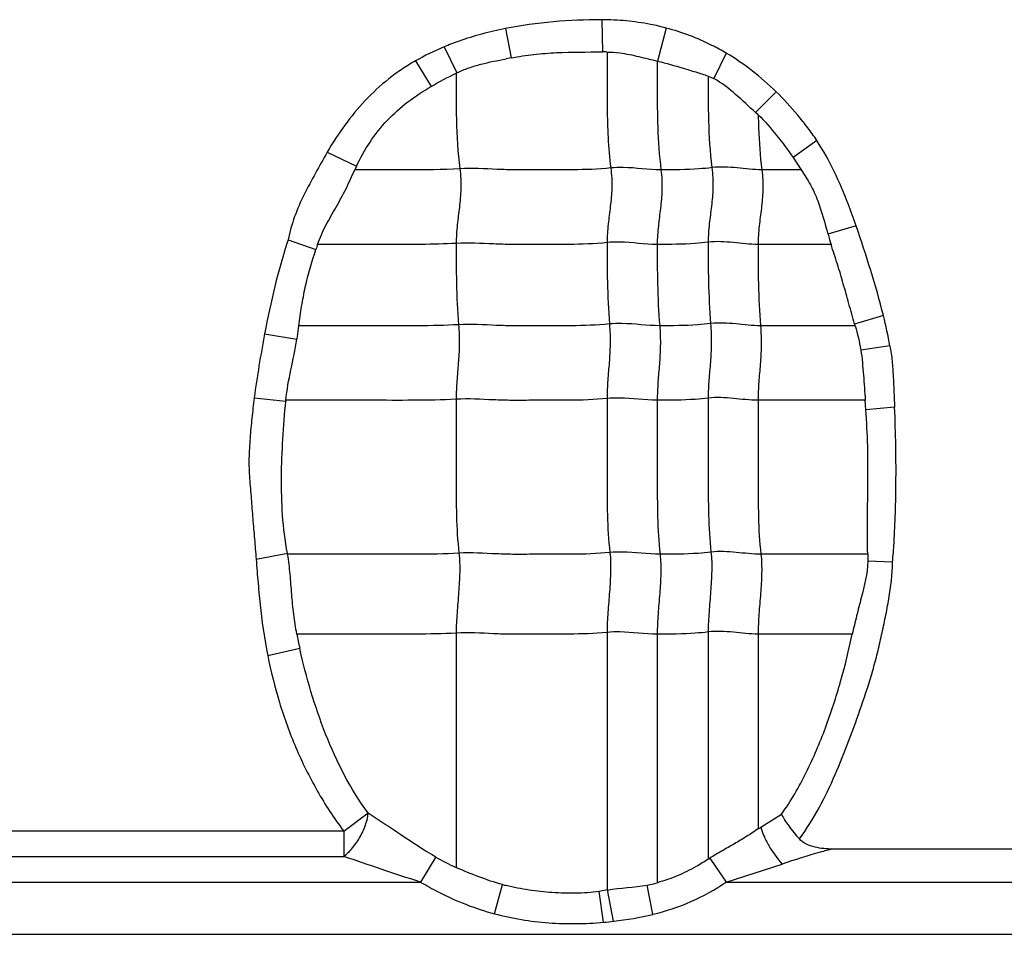
# Model space of a CAD drawing. Units: inches. Extents: x 23809 to 44080, y -772 to 4673.
# Drawn here: x 25604 to 25617, y 4272 to 4284 of the extents above; entities that cross this region are included whole.
import ezdxf

# ---------------------------------------------------------------- set-up
doc = ezdxf.new("R2010")
doc.units = ezdxf.units.IN

msp = doc.modelspace()

# ---------------------------------------------------------------- linework, layer by layer
at = {"color": 7, "linetype": 'Continuous'}
for p, q in [((25611.988, 4284.243), (25611.996, 4283.804)), ((25610.675, 4284.123), (25610.754, 4283.723)), ((25612.866, 4284.129), (25612.749, 4283.679)), ((25609.84, 4283.873), (25610.015, 4283.519)), ((25610.754, 4283.723), (25610.684, 4283.71)), ((25613.685, 4283.787), (25613.514, 4283.441)), ((25609.45, 4283.681), (25609.663, 4283.334)), ((25610.015, 4283.519), (25610.005, 4283.514)), ((25613.438, 4283.476), (25613.514, 4283.441)), ((25614.365, 4283.261), (25614.084, 4282.979)), ((25614.12, 4282.947), (25614.084, 4282.979)), ((25614.92, 4282.597), (25614.594, 4282.366)), ((25608.248, 4282.439), (25608.646, 4282.247)), ((25614.594, 4282.366), (25614.705, 4282.199)), ((25614.706, 4282.199), (25614.168, 4282.199)), ((25615.453, 4281.436), (25615.07, 4281.321)), ((25607.715, 4281.247), (25608.095, 4281.116)), ((25615.112, 4281.183), (25614.118, 4281.183)), ((25615.825, 4280.214), (25615.433, 4280.098)), ((25607.858, 4280.076), (25607.834, 4279.891)), ((25615.44, 4280.076), (25614.151, 4280.076)), ((25607.396, 4279.967), (25607.834, 4279.891)), ((25615.914, 4279.802), (25615.516, 4279.745)), ((25607.254, 4279.092), (25607.684, 4279.05)), ((25615.576, 4279.061), (25614.118, 4279.061)), ((25615.586, 4278.929), (25615.576, 4279.061)), ((25615.978, 4278.965), (25615.587, 4278.93)), ((25607.28, 4276.899), (25607.706, 4276.98)), ((25615.612, 4276.964), (25614.156, 4276.964)), ((25615.613, 4276.964), (25615.612, 4276.872)), ((25615.95, 4276.857), (25615.612, 4276.872)), ((25610.005, 4275.891), (25610.005, 4272.701)), ((25612.061, 4275.9), (25612.061, 4272.392)), ((25612.744, 4275.876), (25612.744, 4272.493)), ((25613.438, 4275.906), (25613.438, 4272.813)), ((25614.118, 4275.876), (25614.118, 4273.223)), ((25615.4, 4275.876), (25614.118, 4275.876)), ((25607.438, 4275.584), (25607.874, 4275.686)), ((25608.474, 4273.194), (25608.805, 4273.441)), ((25614.154, 4273.246), (25614.436, 4273.423)), ((25608.474, 4273.194), (25602.258, 4273.194)), ((25608.474, 4273.194), (25608.474, 4272.847)), ((25602.258, 4272.847), (25608.474, 4272.847)), ((25609.728, 4272.842), (25609.521, 4272.5)), ((25620.619, 4272.949), (25615.135, 4272.949)), ((25613.459, 4272.825), (25613.682, 4272.5)), ((25613.682, 4272.5), (25614.445, 4272.746)), ((25601.182, 4272.5), (25609.521, 4272.5)), ((25610.527, 4272.069), (25610.635, 4272.465)), ((25612.685, 4272.061), (25612.607, 4272.46)), ((25613.682, 4272.5), (25622.021, 4272.5)), ((25612.066, 4272.393), (25611.952, 4272.373)), ((25612.014, 4271.953), (25611.952, 4272.373)), ((25612.15, 4271.967), (25612.066, 4272.393)), ((25581.424, 4271.789), (25627.717, 4271.789))]:
    msp.add_line(p, q, dxfattribs=at)
for centre, radius, start, end in [((25612.008, 4281.408), 2.396, 88.769, 90.2831), ((25612.497, 4280.428), 4.259, 154.7108, 155.4196), ((25620.486, 4282.878), 5.635, 196.0405, 197.4986), ((25615.672, 4278.604), 7.983, 161.1504, 161.6592), ((25608.187, 4278.03), 7.536, 15.7508, 15.9252), ((25610.502, 4278.788), 2.83, 174.4793, 174.6868), ((25606.324, 4276.717), 1.407, 10.1072, 10.7817), ((25617.234, 4277.774), 9.59, 191.4115, 192.5744), ((25610.761, 4278.467), 6.226, 302.6187, 303.0126), ((25610.885, 4274.778), 2.256, 239.1368, 247.0441), ((25610.748, 4277.247), 5.187, 301.2425, 301.509), ((25611.283, 4274.802), 2.424, 254.5038, 255.6835), ((25612.345, 4273.88), 1.445, 280.4432, 286.0549), ((25611.679, 4276.229), 4.288, 276.314, 283.5743), ((25611.555, 4277.202), 5.269, 275.0035, 276.4949)]:
    msp.add_arc(centre, radius, start, end, dxfattribs=at)
for points in [[(25611.988, 4284.243), (25611.549, 4284.241), (25611.106, 4284.209), (25610.675, 4284.123)], [(25609.84, 4283.873), (25609.707, 4283.817), (25609.576, 4283.754), (25609.45, 4283.681)], [(25614.365, 4283.261), (25614.159, 4283.461), (25613.932, 4283.642), (25613.685, 4283.787)], [(25609.663, 4283.334), (25609.774, 4283.399), (25609.889, 4283.458), (25610.005, 4283.514)], [(25607.715, 4281.247), (25607.579, 4280.829), (25607.477, 4280.399), (25607.396, 4279.967)], [(25615.914, 4279.802), (25615.89, 4279.94), (25615.859, 4280.077), (25615.825, 4280.214)], [(25615.44, 4280.075), (25615.471, 4279.967), (25615.499, 4279.857), (25615.516, 4279.745)], [(25607.396, 4279.967), (25607.341, 4279.677), (25607.293, 4279.385), (25607.254, 4279.092)], [(25607.685, 4279.061), (25607.712, 4279.34), (25607.792, 4279.613), (25607.834, 4279.891)], [(25612.061, 4272.392), (25612.241, 4272.425), (25612.426, 4272.426), (25612.607, 4272.46)]]:
    msp.add_open_spline(points, degree=3, dxfattribs=at)
for points, knots in [([(25612.866, 4284.129), (25612.795, 4284.149), (25612.615, 4284.19), (25612.321, 4284.232), (25612.099, 4284.242), (25611.988, 4284.243)], [0, 0, 0, 0, 0.250017, 0.625005, 1, 1, 1, 1]), ([(25610.675, 4284.123), (25610.568, 4284.102), (25610.355, 4284.052), (25610.077, 4283.967), (25609.907, 4283.901), (25609.84, 4283.873)], [0, 0, 0, 0, 0.374996, 0.749965, 1, 1, 1, 1]), ([(25613.685, 4283.787), (25613.621, 4283.825), (25613.458, 4283.913), (25613.187, 4284.035), (25612.974, 4284.1), (25612.866, 4284.129)], [0, 0, 0, 0, 0.250003, 0.625004, 1, 1, 1, 1]), ([(25610.015, 4283.519), (25610.067, 4283.545), (25610.175, 4283.59), (25610.398, 4283.656), (25610.57, 4283.688), (25610.684, 4283.71)], [0, 0, 0, 0, 0.250094, 0.500128, 1, 1, 1, 1]), ([(25610.754, 4283.723), (25610.856, 4283.742), (25611.062, 4283.774), (25611.476, 4283.805), (25611.788, 4283.803), (25611.996, 4283.804)], [0, 0, 0, 0, 0.250034, 0.50005, 1, 1, 1, 1]), ([(25612.059, 4283.803), (25612.118, 4283.802), (25612.264, 4283.794), (25612.493, 4283.741), (25612.664, 4283.699), (25612.749, 4283.68)], [0, 0, 0, 0, 0.25041, 0.625322, 1, 1, 1, 1]), ([(25612.061, 4283.803), (25612.061, 4283.675), (25612.061, 4283.419), (25612.06, 4283.032), (25612.07, 4282.632), (25612.093, 4282.362), (25612.111, 4282.224)], [0, 0, 0, 0, 0.242517, 0.485651, 0.735166, 1, 1, 1, 1]), ([(25609.45, 4283.681), (25609.386, 4283.646), (25609.262, 4283.569), (25609.027, 4283.397), (25608.758, 4283.149), (25608.48, 4282.81), (25608.32, 4282.566), (25608.248, 4282.439)], [0, 0, 0, 0, 0.125034, 0.250101, 0.500035, 0.750004, 1, 1, 1, 1]), ([(25612.744, 4283.681), (25612.744, 4283.561), (25612.744, 4283.26), (25612.744, 4282.766), (25612.77, 4282.391), (25612.795, 4282.199)], [0, 0, 0, 0, 0.242043, 0.608797, 1, 1, 1, 1]), ([(25612.749, 4283.679), (25612.866, 4283.651), (25613.038, 4283.6), (25613.268, 4283.532), (25613.382, 4283.497), (25613.438, 4283.476)], [0, 0, 0, 0, 0.500119, 0.750099, 1, 1, 1, 1]), ([(25610.005, 4283.514), (25610.005, 4283.304), (25610.001, 4282.87), (25610.027, 4282.436), (25610.055, 4282.214)], [0, 0, 0, 0, 0.484293, 1, 1, 1, 1]), ([(25613.438, 4283.475), (25613.438, 4283.274), (25613.435, 4282.858), (25613.462, 4282.442), (25613.489, 4282.229)], [0, 0, 0, 0, 0.484108, 1, 1, 1, 1]), ([(25614.084, 4282.979), (25613.993, 4283.061), (25613.816, 4283.229), (25613.622, 4283.383), (25613.514, 4283.441)], [0, 0, 0, 0, 0.500178, 1, 1, 1, 1]), ([(25608.646, 4282.247), (25608.752, 4282.475), (25608.965, 4282.797), (25609.342, 4283.132), (25609.554, 4283.271), (25609.663, 4283.334)], [0, 0, 0, 0, 0.49917, 0.749621, 1, 1, 1, 1]), ([(25614.92, 4282.597), (25614.881, 4282.657), (25614.795, 4282.774), (25614.614, 4283), (25614.468, 4283.161), (25614.365, 4283.261)], [0, 0, 0, 0, 0.250036, 0.500081, 1, 1, 1, 1]), ([(25614.12, 4282.947), (25614.21, 4282.861), (25614.375, 4282.671), (25614.523, 4282.469), (25614.594, 4282.366)], [0, 0, 0, 0, 0.499958, 1, 1, 1, 1]), ([(25614.12, 4282.947), (25614.121, 4282.887), (25614.127, 4282.638), (25614.144, 4282.388), (25614.168, 4282.199)], [0, 0, 0, 0, 0.240282, 1, 1, 1, 1]), ([(25615.453, 4281.436), (25615.418, 4281.537), (25615.326, 4281.787), (25615.162, 4282.181), (25615.006, 4282.462), (25614.92, 4282.597)], [0, 0, 0, 0, 0.250016, 0.625055, 1, 1, 1, 1]), ([(25608.248, 4282.439), (25608.194, 4282.344), (25608.088, 4282.153), (25607.931, 4281.865), (25607.797, 4281.565), (25607.737, 4281.354), (25607.715, 4281.247)], [0, 0, 0, 0, 0.250041, 0.500096, 0.750056, 1, 1, 1, 1]), ([(25612.111, 4282.224), (25611.939, 4282.206), (25611.68, 4282.198), (25611.335, 4282.2), (25611.077, 4282.2), (25610.821, 4282.197), (25610.48, 4282.206), (25610.225, 4282.225), (25610.055, 4282.214)], [0, 0, 0, 0, 0.252321, 0.37751, 0.502804, 0.628313, 0.751928, 1, 1, 1, 1]), ([(25612.111, 4282.224), (25612.123, 4282.132), (25612.131, 4281.956), (25612.107, 4281.701), (25612.072, 4281.456), (25612.061, 4281.292), (25612.061, 4281.208)], [0, 0, 0, 0, 0.272503, 0.516183, 0.75247, 1, 1, 1, 1]), ([(25612.795, 4282.199), (25612.624, 4282.199), (25612.397, 4282.236), (25612.168, 4282.23), (25612.111, 4282.224)], [0, 0, 0, 0, 0.747834, 1, 1, 1, 1]), ([(25613.489, 4282.229), (25613.43, 4282.221), (25613.199, 4282.2), (25612.967, 4282.199), (25612.795, 4282.199)], [0, 0, 0, 0, 0.254254, 1, 1, 1, 1]), ([(25613.489, 4282.229), (25613.5, 4282.137), (25613.508, 4281.961), (25613.485, 4281.706), (25613.45, 4281.461), (25613.438, 4281.297), (25613.438, 4281.213)], [0, 0, 0, 0, 0.272503, 0.516183, 0.75247, 1, 1, 1, 1]), ([(25614.168, 4282.199), (25614.056, 4282.199), (25613.831, 4282.229), (25613.602, 4282.243), (25613.489, 4282.229)], [0, 0, 0, 0, 0.496695, 1, 1, 1, 1]), ([(25608.118, 4281.183), (25608.149, 4281.273), (25608.227, 4281.446), (25608.371, 4281.691), (25608.508, 4281.94), (25608.585, 4282.114), (25608.624, 4282.2)], [0, 0, 0, 0, 0.250084, 0.500242, 0.750199, 1, 1, 1, 1]), ([(25610.055, 4282.214), (25609.816, 4282.199), (25609.338, 4282.199), (25608.862, 4282.199), (25608.624, 4282.199)], [0, 0, 0, 0, 0.502848, 1, 1, 1, 1]), ([(25610.055, 4282.214), (25610.067, 4282.122), (25610.075, 4281.946), (25610.051, 4281.691), (25610.017, 4281.447), (25610.005, 4281.282), (25610.005, 4281.198)], [0, 0, 0, 0, 0.272503, 0.516183, 0.75247, 1, 1, 1, 1]), ([(25612.795, 4282.199), (25612.806, 4282.108), (25612.814, 4281.931), (25612.79, 4281.677), (25612.756, 4281.432), (25612.744, 4281.268), (25612.744, 4281.183)], [0, 0, 0, 0, 0.272503, 0.516183, 0.75247, 1, 1, 1, 1]), ([(25614.168, 4282.199), (25614.18, 4282.108), (25614.188, 4281.931), (25614.164, 4281.677), (25614.13, 4281.432), (25614.118, 4281.268), (25614.118, 4281.183)], [0, 0, 0, 0, 0.272503, 0.516183, 0.75247, 1, 1, 1, 1]), ([(25614.705, 4282.199), (25614.749, 4282.132), (25614.834, 4281.998), (25614.968, 4281.707), (25615.024, 4281.473), (25615.07, 4281.321)], [0, 0, 0, 0, 0.250119, 0.499984, 1, 1, 1, 1]), ([(25615.825, 4280.214), (25615.773, 4280.42), (25615.656, 4280.83), (25615.523, 4281.235), (25615.453, 4281.436)], [0, 0, 0, 0, 0.49999, 1, 1, 1, 1]), ([(25610.005, 4281.198), (25609.846, 4281.188), (25609.53, 4281.182), (25609.057, 4281.184), (25608.587, 4281.183), (25608.274, 4281.183), (25608.117, 4281.183)], [0, 0, 0, 0, 0.25313, 0.502176, 0.751088, 1, 1, 1, 1]), ([(25612.061, 4281.208), (25611.888, 4281.19), (25611.629, 4281.182), (25611.285, 4281.184), (25611.027, 4281.184), (25610.77, 4281.181), (25610.43, 4281.19), (25610.175, 4281.209), (25610.005, 4281.198)], [0, 0, 0, 0, 0.252321, 0.37751, 0.502804, 0.628313, 0.751928, 1, 1, 1, 1]), ([(25610.005, 4281.198), (25610.005, 4281.019), (25610.005, 4280.65), (25610.022, 4280.281), (25610.038, 4280.09)], [0, 0, 0, 0, 0.483986, 1, 1, 1, 1]), ([(25612.744, 4281.183), (25612.573, 4281.183), (25612.347, 4281.22), (25612.118, 4281.214), (25612.061, 4281.208)], [0, 0, 0, 0, 0.747834, 1, 1, 1, 1]), ([(25612.061, 4281.208), (25612.061, 4281.029), (25612.061, 4280.659), (25612.078, 4280.29), (25612.093, 4280.1)], [0, 0, 0, 0, 0.483986, 1, 1, 1, 1]), ([(25613.438, 4281.213), (25613.38, 4281.205), (25613.149, 4281.184), (25612.917, 4281.183), (25612.744, 4281.183)], [0, 0, 0, 0, 0.254254, 1, 1, 1, 1]), ([(25612.744, 4281.183), (25612.744, 4281.005), (25612.744, 4280.635), (25612.761, 4280.266), (25612.777, 4280.076)], [0, 0, 0, 0, 0.483986, 1, 1, 1, 1]), ([(25614.118, 4281.183), (25614.005, 4281.183), (25613.78, 4281.213), (25613.552, 4281.227), (25613.438, 4281.213)], [0, 0, 0, 0, 0.496695, 1, 1, 1, 1]), ([(25613.438, 4281.213), (25613.438, 4281.034), (25613.438, 4280.664), (25613.456, 4280.295), (25613.471, 4280.105)], [0, 0, 0, 0, 0.483986, 1, 1, 1, 1]), ([(25614.118, 4281.183), (25614.118, 4281.005), (25614.118, 4280.635), (25614.135, 4280.266), (25614.151, 4280.076)], [0, 0, 0, 0, 0.483986, 1, 1, 1, 1]), ([(25615.433, 4280.098), (25615.407, 4280.19), (25615.355, 4280.373), (25615.279, 4280.646), (25615.2, 4280.916), (25615.139, 4281.093), (25615.111, 4281.183)], [0, 0, 0, 0, 0.253944, 0.504132, 0.750519, 1, 1, 1, 1]), ([(25607.86, 4280.075), (25607.873, 4280.163), (25607.898, 4280.34), (25607.963, 4280.69), (25608.039, 4280.947), (25608.095, 4281.116)], [0, 0, 0, 0, 0.25004, 0.500069, 1, 1, 1, 1]), ([(25610.038, 4280.09), (25609.855, 4280.079), (25609.49, 4280.074), (25608.944, 4280.076), (25608.401, 4280.076), (25608.039, 4280.076), (25607.858, 4280.076)], [0, 0, 0, 0, 0.252785, 0.501879, 0.75094, 1, 1, 1, 1]), ([(25610.038, 4280.09), (25610.046, 4279.998), (25610.051, 4279.823), (25610.035, 4279.568), (25610.013, 4279.323), (25610.005, 4279.159), (25610.005, 4279.075)], [0, 0, 0, 0, 0.273317, 0.516879, 0.752302, 1, 1, 1, 1]), ([(25612.093, 4280.1), (25611.921, 4280.082), (25611.662, 4280.075), (25611.318, 4280.076), (25611.06, 4280.076), (25610.803, 4280.073), (25610.463, 4280.082), (25610.208, 4280.101), (25610.038, 4280.09)], [0, 0, 0, 0, 0.252321, 0.37751, 0.502804, 0.628313, 0.751928, 1, 1, 1, 1]), ([(25612.093, 4280.1), (25612.101, 4280.008), (25612.106, 4279.832), (25612.091, 4279.578), (25612.068, 4279.332), (25612.061, 4279.169), (25612.061, 4279.085)], [0, 0, 0, 0, 0.273317, 0.516879, 0.752302, 1, 1, 1, 1]), ([(25612.777, 4280.076), (25612.606, 4280.076), (25612.38, 4280.112), (25612.151, 4280.106), (25612.093, 4280.1)], [0, 0, 0, 0, 0.747834, 1, 1, 1, 1]), ([(25612.777, 4280.076), (25612.785, 4279.983), (25612.79, 4279.808), (25612.774, 4279.553), (25612.752, 4279.308), (25612.744, 4279.144), (25612.744, 4279.061)], [0, 0, 0, 0, 0.273317, 0.516879, 0.752302, 1, 1, 1, 1]), ([(25613.471, 4280.105), (25613.413, 4280.098), (25613.182, 4280.076), (25612.95, 4280.076), (25612.777, 4280.076)], [0, 0, 0, 0, 0.254254, 1, 1, 1, 1]), ([(25613.471, 4280.105), (25613.479, 4280.013), (25613.484, 4279.837), (25613.469, 4279.583), (25613.446, 4279.337), (25613.438, 4279.174), (25613.438, 4279.09)], [0, 0, 0, 0, 0.273317, 0.516879, 0.752302, 1, 1, 1, 1]), ([(25614.151, 4280.076), (25614.038, 4280.076), (25613.813, 4280.105), (25613.585, 4280.119), (25613.471, 4280.105)], [0, 0, 0, 0, 0.496695, 1, 1, 1, 1]), ([(25614.151, 4280.076), (25614.158, 4279.983), (25614.164, 4279.808), (25614.148, 4279.553), (25614.125, 4279.308), (25614.118, 4279.144), (25614.118, 4279.061)], [0, 0, 0, 0, 0.273317, 0.516879, 0.752302, 1, 1, 1, 1]), ([(25615.914, 4279.802), (25615.926, 4279.733), (25615.947, 4279.594), (25615.961, 4279.314), (25615.972, 4279.105), (25615.978, 4278.965)], [0, 0, 0, 0, 0.249996, 0.49998, 1, 1, 1, 1]), ([(25615.516, 4279.745), (25615.526, 4279.689), (25615.539, 4279.575), (25615.558, 4279.346), (25615.57, 4279.175), (25615.578, 4279.06)], [0, 0, 0, 0, 0.249903, 0.49992, 1, 1, 1, 1]), ([(25607.254, 4279.092), (25607.242, 4279.001), (25607.22, 4278.819), (25607.196, 4278.545), (25607.178, 4278.271), (25607.185, 4278.041), (25607.202, 4277.859), (25607.214, 4277.722), (25607.223, 4277.585), (25607.237, 4277.402), (25607.258, 4277.173), (25607.272, 4276.991), (25607.28, 4276.899)], [0, 0, 0, 0, 0.125004, 0.250003, 0.375006, 0.49999, 0.562491, 0.624993, 0.687495, 0.749995, 0.874998, 1, 1, 1, 1]), ([(25607.706, 4276.98), (25607.673, 4277.15), (25607.633, 4277.495), (25607.62, 4278.014), (25607.641, 4278.533), (25607.667, 4278.878), (25607.684, 4279.05)], [0, 0, 0, 0, 0.249949, 0.499966, 0.74996, 1, 1, 1, 1]), ([(25610.005, 4279.075), (25609.81, 4279.063), (25609.422, 4279.059), (25608.841, 4279.061), (25608.263, 4279.06), (25607.878, 4279.061), (25607.685, 4279.061)], [0, 0, 0, 0, 0.252632, 0.501764, 0.750882, 1, 1, 1, 1]), ([(25612.061, 4279.085), (25611.888, 4279.067), (25611.629, 4279.06), (25611.285, 4279.061), (25611.027, 4279.061), (25610.77, 4279.058), (25610.43, 4279.067), (25610.175, 4279.086), (25610.005, 4279.075)], [0, 0, 0, 0, 0.252321, 0.37751, 0.502804, 0.628313, 0.751928, 1, 1, 1, 1]), ([(25610.005, 4279.075), (25610.005, 4278.722), (25610.005, 4278.192), (25610.005, 4277.493), (25610.023, 4277.147), (25610.043, 4276.979)], [0, 0, 0, 0, 0.505949, 0.75738, 1, 1, 1, 1]), ([(25612.061, 4279.085), (25612.061, 4278.731), (25612.061, 4278.201), (25612.06, 4277.502), (25612.079, 4277.157), (25612.099, 4276.988)], [0, 0, 0, 0, 0.505949, 0.75738, 1, 1, 1, 1]), ([(25612.744, 4279.061), (25612.573, 4279.061), (25612.347, 4279.097), (25612.118, 4279.091), (25612.061, 4279.085)], [0, 0, 0, 0, 0.747834, 1, 1, 1, 1]), ([(25613.438, 4279.09), (25613.38, 4279.083), (25613.149, 4279.061), (25612.917, 4279.061), (25612.744, 4279.061)], [0, 0, 0, 0, 0.254254, 1, 1, 1, 1]), ([(25612.744, 4279.061), (25612.744, 4278.707), (25612.744, 4278.177), (25612.744, 4277.478), (25612.763, 4277.132), (25612.782, 4276.964)], [0, 0, 0, 0, 0.505949, 0.75738, 1, 1, 1, 1]), ([(25614.118, 4279.061), (25614.005, 4279.061), (25613.78, 4279.09), (25613.552, 4279.104), (25613.438, 4279.09)], [0, 0, 0, 0, 0.496695, 1, 1, 1, 1]), ([(25613.438, 4279.09), (25613.438, 4278.736), (25613.438, 4278.206), (25613.438, 4277.507), (25613.457, 4277.162), (25613.476, 4276.993)], [0, 0, 0, 0, 0.505949, 0.75738, 1, 1, 1, 1]), ([(25614.118, 4279.061), (25614.118, 4278.707), (25614.118, 4278.177), (25614.118, 4277.478), (25614.136, 4277.132), (25614.156, 4276.964)], [0, 0, 0, 0, 0.505949, 0.75738, 1, 1, 1, 1]), ([(25615.612, 4276.964), (25615.599, 4277.291), (25615.617, 4277.783), (25615.614, 4278.439), (25615.598, 4278.766), (25615.586, 4278.929)], [0, 0, 0, 0, 0.500033, 0.75004, 1, 1, 1, 1]), ([(25615.949, 4276.857), (25615.958, 4276.944), (25615.968, 4277.076), (25615.975, 4277.252), (25615.984, 4277.427), (25615.993, 4277.647), (25615.996, 4277.91), (25615.997, 4278.174), (25615.993, 4278.525), (25615.985, 4278.789), (25615.978, 4278.965)], [0, 0, 0, 0, 0.124991, 0.187494, 0.249995, 0.374995, 0.499996, 0.624998, 0.75, 1, 1, 1, 1]), ([(25612.099, 4276.988), (25611.927, 4276.97), (25611.667, 4276.963), (25611.323, 4276.964), (25611.065, 4276.964), (25610.808, 4276.961), (25610.468, 4276.97), (25610.213, 4276.989), (25610.043, 4276.979)], [0, 0, 0, 0, 0.252321, 0.37751, 0.502804, 0.628313, 0.751928, 1, 1, 1, 1]), ([(25612.099, 4276.988), (25612.109, 4276.902), (25612.112, 4276.724), (25612.095, 4276.452), (25612.07, 4276.176), (25612.061, 4275.992), (25612.061, 4275.9)], [0, 0, 0, 0, 0.23745, 0.490795, 0.749052, 1, 1, 1, 1]), ([(25612.782, 4276.964), (25612.612, 4276.964), (25612.385, 4277), (25612.156, 4276.994), (25612.099, 4276.988)], [0, 0, 0, 0, 0.747834, 1, 1, 1, 1]), ([(25613.476, 4276.993), (25613.418, 4276.986), (25613.187, 4276.964), (25612.955, 4276.964), (25612.782, 4276.964)], [0, 0, 0, 0, 0.254254, 1, 1, 1, 1]), ([(25613.476, 4276.993), (25613.486, 4276.907), (25613.49, 4276.729), (25613.472, 4276.457), (25613.448, 4276.181), (25613.438, 4275.997), (25613.438, 4275.906)], [0, 0, 0, 0, 0.23745, 0.490795, 0.749052, 1, 1, 1, 1]), ([(25614.156, 4276.964), (25614.043, 4276.964), (25613.818, 4276.994), (25613.59, 4277.007), (25613.476, 4276.993)], [0, 0, 0, 0, 0.496695, 1, 1, 1, 1]), ([(25607.28, 4276.899), (25607.288, 4276.789), (25607.306, 4276.569), (25607.336, 4276.239), (25607.378, 4275.91), (25607.418, 4275.693), (25607.438, 4275.584)], [0, 0, 0, 0, 0.249991, 0.500011, 0.749972, 1, 1, 1, 1]), ([(25610.043, 4276.979), (25609.847, 4276.966), (25609.456, 4276.963), (25608.872, 4276.964), (25608.291, 4276.964), (25607.903, 4276.964), (25607.709, 4276.964)], [0, 0, 0, 0, 0.252617, 0.501753, 0.750877, 1, 1, 1, 1]), ([(25607.835, 4275.877), (25607.818, 4275.966), (25607.789, 4276.147), (25607.764, 4276.419), (25607.745, 4276.692), (25607.724, 4276.874), (25607.709, 4276.964)], [0, 0, 0, 0, 0.250077, 0.500096, 0.750086, 1, 1, 1, 1]), ([(25610.043, 4276.979), (25610.053, 4276.893), (25610.057, 4276.714), (25610.039, 4276.443), (25610.015, 4276.167), (25610.005, 4275.982), (25610.005, 4275.891)], [0, 0, 0, 0, 0.23745, 0.490795, 0.749052, 1, 1, 1, 1]), ([(25612.782, 4276.964), (25612.792, 4276.878), (25612.796, 4276.699), (25612.778, 4276.428), (25612.754, 4276.152), (25612.744, 4275.967), (25612.744, 4275.876)], [0, 0, 0, 0, 0.23745, 0.490795, 0.749052, 1, 1, 1, 1]), ([(25614.156, 4276.964), (25614.166, 4276.878), (25614.17, 4276.699), (25614.152, 4276.428), (25614.128, 4276.152), (25614.118, 4275.967), (25614.118, 4275.876)], [0, 0, 0, 0, 0.23745, 0.490795, 0.749052, 1, 1, 1, 1]), ([(25614.68, 4273.088), (25614.78, 4273.223), (25614.956, 4273.508), (25615.173, 4273.961), (25615.357, 4274.428), (25615.529, 4274.9), (25615.659, 4275.298), (25615.746, 4275.621), (25615.801, 4275.866), (25615.853, 4276.111), (25615.917, 4276.439), (25615.947, 4276.69), (25615.949, 4276.857)], [0, 0, 0, 0, 0.124979, 0.249974, 0.374996, 0.500013, 0.625033, 0.687537, 0.750048, 0.812562, 0.87507, 1, 1, 1, 1]), ([(25615.612, 4276.872), (25615.607, 4276.702), (25615.545, 4276.452), (25615.458, 4276.124), (25615.419, 4275.959), (25615.4, 4275.876)], [0, 0, 0, 0, 0.49975, 0.749841, 1, 1, 1, 1]), ([(25614.118, 4275.876), (25614.005, 4275.876), (25613.78, 4275.906), (25613.552, 4275.92), (25613.438, 4275.906)], [0, 0, 0, 0, 0.496695, 1, 1, 1, 1]), ([(25610.005, 4275.891), (25609.822, 4275.88), (25609.459, 4275.875), (25608.915, 4275.877), (25608.374, 4275.876), (25608.013, 4275.876), (25607.833, 4275.876)], [0, 0, 0, 0, 0.252794, 0.501886, 0.750943, 1, 1, 1, 1]), ([(25612.061, 4275.9), (25611.889, 4275.883), (25611.629, 4275.876), (25611.285, 4275.876), (25611.07, 4275.876), (25610.898, 4275.877), (25610.77, 4275.876), (25610.642, 4275.876), (25610.387, 4275.886), (25610.175, 4275.902), (25610.005, 4275.891)], [0, 0, 0, 0, 0.252264, 0.37756, 0.502801, 0.565402, 0.628142, 0.690482, 0.752012, 1, 1, 1, 1]), ([(25612.744, 4275.876), (25612.573, 4275.876), (25612.347, 4275.913), (25612.118, 4275.906), (25612.061, 4275.9)], [0, 0, 0, 0, 0.747834, 1, 1, 1, 1]), ([(25613.438, 4275.906), (25613.38, 4275.898), (25613.149, 4275.877), (25612.917, 4275.876), (25612.744, 4275.876)], [0, 0, 0, 0, 0.254254, 1, 1, 1, 1]), ([(25614.436, 4273.423), (25614.566, 4273.602), (25614.786, 4273.988), (25615.045, 4274.599), (25615.25, 4275.23), (25615.354, 4275.66), (25615.4, 4275.876)], [0, 0, 0, 0, 0.249957, 0.500045, 0.750006, 1, 1, 1, 1]), ([(25608.805, 4273.441), (25608.563, 4273.769), (25608.282, 4274.321), (25608.02, 4275.092), (25607.918, 4275.487), (25607.874, 4275.686)], [0, 0, 0, 0, 0.499565, 0.749789, 1, 1, 1, 1]), ([(25607.438, 4275.584), (25607.482, 4275.37), (25607.586, 4274.944), (25607.81, 4274.326), (25608.102, 4273.737), (25608.341, 4273.368), (25608.474, 4273.194)], [0, 0, 0, 0, 0.250036, 0.499964, 0.750061, 1, 1, 1, 1]), ([(25608.474, 4272.847), (25608.517, 4272.882), (25608.602, 4272.969), (25608.705, 4273.121), (25608.777, 4273.282), (25608.802, 4273.392), (25608.805, 4273.441)], [0, 0, 0, 0, 0.240257, 0.519234, 0.787198, 1, 1, 1, 1]), ([(25608.805, 4273.441), (25608.878, 4273.395), (25609.028, 4273.298), (25609.332, 4273.093), (25609.566, 4272.939), (25609.728, 4272.842)], [0, 0, 0, 0, 0.236843, 0.485626, 1, 1, 1, 1]), ([(25614.437, 4273.423), (25614.449, 4273.397), (25614.482, 4273.344), (25614.536, 4273.261), (25614.602, 4273.173), (25614.654, 4273.117), (25614.68, 4273.088)], [0, 0, 0, 0, 0.207144, 0.449909, 0.718079, 1, 1, 1, 1]), ([(25614.154, 4273.246), (25614.164, 4273.207), (25614.197, 4273.122), (25614.287, 4272.949), (25614.377, 4272.823), (25614.445, 4272.746)], [0, 0, 0, 0, 0.208936, 0.468558, 1, 1, 1, 1]), ([(25614.118, 4273.223), (25614.065, 4273.188), (25613.959, 4273.118), (25613.794, 4273.02), (25613.626, 4272.924), (25613.514, 4272.859), (25613.459, 4272.825)], [0, 0, 0, 0, 0.246362, 0.496032, 0.747445, 1, 1, 1, 1]), ([(25615.135, 4272.949), (25615.094, 4272.949), (25615.013, 4272.953), (25614.854, 4272.978), (25614.734, 4273.029), (25614.68, 4273.088)], [0, 0, 0, 0, 0.251422, 0.502873, 1, 1, 1, 1]), ([(25609.521, 4272.5), (25609.34, 4272.555), (25608.991, 4272.672), (25608.644, 4272.793), (25608.474, 4272.847)], [0, 0, 0, 0, 0.514117, 1, 1, 1, 1]), ([(25615.135, 4272.949), (25615.078, 4272.937), (25614.845, 4272.878), (25614.618, 4272.803), (25614.445, 4272.746)], [0, 0, 0, 0, 0.242647, 1, 1, 1, 1]), ([(25610.635, 4272.465), (25610.527, 4272.495), (25610.314, 4272.568), (25610.106, 4272.653), (25610.003, 4272.698)], [0, 0, 0, 0, 0.50007, 1, 1, 1, 1]), ([(25613.438, 4272.813), (25613.385, 4272.777), (25613.249, 4272.692), (25613.019, 4272.58), (25612.837, 4272.516), (25612.744, 4272.492)], [0, 0, 0, 0, 0.250132, 0.625047, 1, 1, 1, 1]), ([(25609.521, 4272.5), (25609.6, 4272.453), (25609.918, 4272.274), (25610.262, 4272.14), (25610.527, 4272.069)], [0, 0, 0, 0, 0.250318, 1, 1, 1, 1]), ([(25611.952, 4272.373), (25611.847, 4272.357), (25611.634, 4272.342), (25611.314, 4272.352), (25610.997, 4272.388), (25610.787, 4272.427), (25610.684, 4272.453)], [0, 0, 0, 0, 0.249967, 0.49994, 0.74999, 1, 1, 1, 1]), ([(25612.685, 4272.061), (25612.862, 4272.104), (25613.21, 4272.22), (25613.532, 4272.397), (25613.682, 4272.5)], [0, 0, 0, 0, 0.500071, 1, 1, 1, 1]), ([(25610.527, 4272.069), (25610.648, 4272.037), (25610.892, 4271.984), (25611.265, 4271.94), (25611.64, 4271.929), (25611.89, 4271.942), (25612.014, 4271.953)], [0, 0, 0, 0, 0.250009, 0.49999, 0.750028, 1, 1, 1, 1])]:
    msp.add_open_spline(points, degree=3, knots=knots, dxfattribs=at)

doc.saveas('drawing.dxf')
